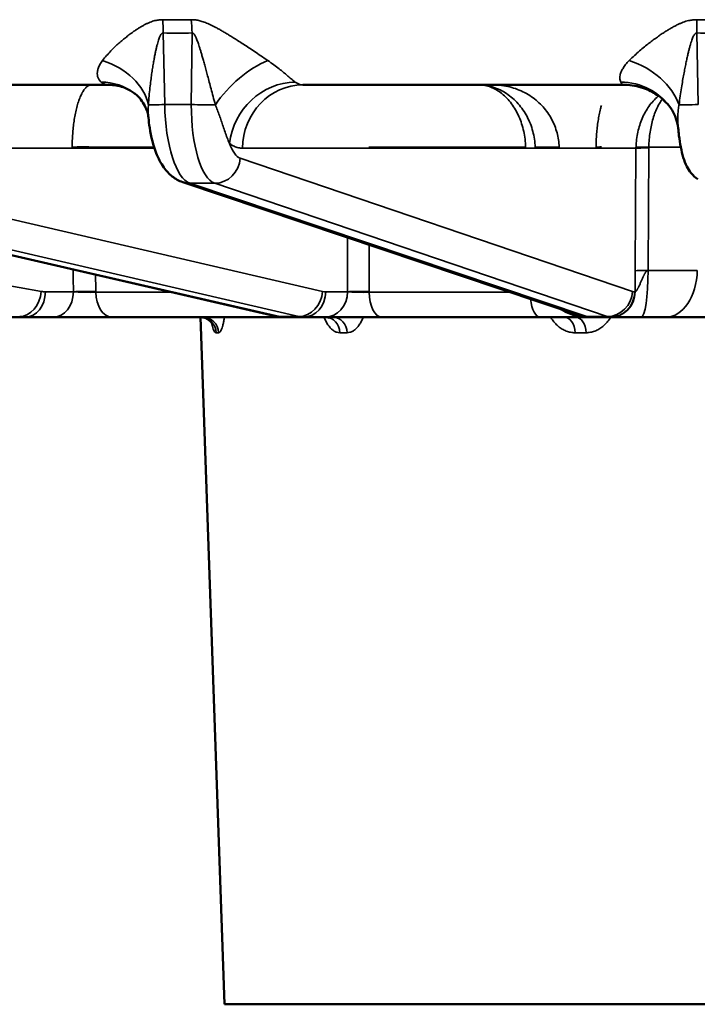
# Model space of a CAD drawing. Units: millimetres. Extents: x 1688 to 2687, y 377 to 1152.
# Drawn here: x 1929 to 1950, y 903 to 934 of the extents above; entities that cross this region are included whole.
import ezdxf

# ---------------------------------------------------------------- set-up
doc = ezdxf.new("R2010")
doc.units = ezdxf.units.MM
doc.layers.add('Sichtbar (ISO)', color=7, linetype='Continuous', lineweight=50)
doc.layers.add('Sichtbar schmal (ISO)', color=7, linetype='Continuous', lineweight=35)

msp = doc.modelspace()

# ---------------------------------------------------------------- linework, layer by layer
at = {"layer": 'Sichtbar (ISO)'}
for p, q in [((1932.167, 933.698), (1932.166, 933.698)), ((1931.306, 931.998), (1921.963, 931.998)), ((1931.306, 931.998), (1931.306, 931.998)), ((1932.613, 931.998), (1932.613, 931.998)), ((1947.306, 931.998), (1937.348, 931.998)), ((1943.239, 931.998), (1943.239, 931.998)), ((1946.016, 931.998), (1946.016, 931.998)), ((1946.016, 931.998), (1946.016, 931.998)), ((1932.556, 930.991), (1932.556, 930.991)), ((1948.985, 930.66), (1948.985, 930.66)), ((1936.501, 924.83), (1918.546, 928.962)), ((1945.927, 924.851), (1933.62, 928.984)), ((1928.747, 924.798), (1928.229, 924.798)), ((1929.616, 924.798), (1928.747, 924.798)), ((1929.651, 924.798), (1929.616, 924.798)), ((1931.419, 924.798), (1931.381, 924.798)), ((1936.778, 924.798), (1931.419, 924.798)), ((1934.919, 903.498), (1934.175, 924.798)), ((1937.363, 924.798), (1936.778, 924.798)), ((1938.039, 924.798), (1937.363, 924.798)), ((1938.069, 924.798), (1938.039, 924.798)), ((1939.783, 924.798), (1939.745, 924.798)), ((1944.704, 924.798), (1939.783, 924.798)), ((1944.704, 924.798), (1946.148, 924.798)), ((1946.248, 924.798), (1946.148, 924.798)), ((1946.884, 924.798), (1946.248, 924.798)), ((1946.897, 924.798), (1946.884, 924.798)), ((1947.026, 924.798), (1947.547, 924.798)), ((1947.642, 924.798), (1947.547, 924.798)), ((1947.642, 924.798), (1947.84, 924.798)), ((1947.84, 924.798), (1948.604, 924.798)), ((1948.604, 924.798), (1950.278, 924.798)), ((1948.604, 924.798), (1948.604, 924.798)), ((1934.919, 903.498), (1999.328, 903.498))]:
    msp.add_line(p, q, dxfattribs=at)
for centre, major_axis, ratio, start_param, end_param in [((1947.306, 929.998), (-0.001, 2), 0.984808, 6.282839, 6.282853), ((1933.875, 929.742), (-0.255, -0.758), 0.932802, 6.282984, 6.282999), ((1934.162, 924.298), (0, 0.5), 0.985959, 6.283071, 6.28318), ((1938.059, 924.298), (0, 0.5), 0.869386, 6.283152, 6.283185)]:
    msp.add_ellipse(centre, major_axis=major_axis, ratio=ratio, start_param=start_param, end_param=end_param, dxfattribs=at)
for points, knots in [([(1932.111, 931.743), (1932.042, 931.796), (1931.94, 931.857), (1931.689, 931.954), (1931.536, 931.989), (1931.355, 931.998), (1931.33, 931.998), (1931.306, 931.998)], [0.0000278, 0.0000278, 0.0000278, 0.0000278, 0.0623168, 0.0623168, 0.1292443, 0.1292443, 0.1398331, 0.1398331, 0.1398331, 0.1398331]), ([(1948.755, 931.272), (1948.721, 931.323), (1948.671, 931.388), (1948.54, 931.525), (1948.459, 931.597), (1948.25, 931.746), (1948.116, 931.819), (1947.798, 931.942), (1947.606, 931.984), (1947.378, 931.997), (1947.342, 931.998), (1947.306, 931.998)], [0, 0, 0, 0, 0.0401297, 0.0401297, 0.0814139, 0.0814139, 0.1329953, 0.1329953, 0.195799, 0.195799, 0.207485, 0.207485, 0.207485, 0.207485]), ([(1932.556, 930.991), (1932.547, 931.089), (1932.513, 931.221), (1932.376, 931.484), (1932.27, 931.615), (1932.135, 931.725), (1932.123, 931.734), (1932.111, 931.743)], [0, 0, 0, 0, 0.0773585, 0.0773585, 0.1595457, 0.1595457, 0.1672992, 0.1672992, 0.1672992, 0.1672992]), ([(1948.985, 930.66), (1948.976, 930.762), (1948.946, 930.892), (1948.856, 931.106), (1948.81, 931.191), (1948.755, 931.272)], [0, 0, 0, 0, 0.0663452, 0.0663452, 0.1085264, 0.1085264, 0.1085264, 0.1085264]), ([(1933.62, 928.984), (1933.501, 929.024), (1933.39, 929.086), (1933.194, 929.239), (1933.109, 929.332), (1932.938, 929.569), (1932.861, 929.721), (1932.706, 930.118), (1932.639, 930.385), (1932.579, 930.773), (1932.566, 930.881), (1932.556, 930.991)], [0, 0, 0, 0, 0.0438364, 0.0438364, 0.0904389, 0.0904389, 0.1543907, 0.1543907, 0.2443181, 0.2443181, 0.2778279, 0.2778279, 0.2778279, 0.2778279]), ([(1949.595, 929.074), (1949.515, 929.126), (1949.446, 929.191), (1949.334, 929.325), (1949.291, 929.396), (1949.208, 929.558), (1949.174, 929.651), (1949.085, 929.946), (1949.043, 930.175), (1949.001, 930.507), (1948.993, 930.583), (1948.985, 930.66)], [0, 0, 0, 0, 0.0317545, 0.0317545, 0.0638617, 0.0638617, 0.1077686, 0.1077686, 0.1964441, 0.1964441, 0.2216186, 0.2216186, 0.2216186, 0.2216186]), ([(1931.381, 924.798), (1931.267, 924.798), (1931.138, 924.798), (1930.872, 924.798), (1930.732, 924.798), (1930.456, 924.798), (1930.317, 924.798), (1930.056, 924.798), (1929.932, 924.798), (1929.76, 924.798), (1929.703, 924.798), (1929.651, 924.798)], [0, 0, 0, 0, 0.0422983, 0.0422983, 0.0836938, 0.0836938, 0.1250876, 0.1250876, 0.1664878, 0.1664878, 0.1897452, 0.1897452, 0.1897452, 0.1897452]), ([(1934.543, 924.584), (1934.543, 924.584), (1934.543, 924.584), (1934.541, 924.588), (1934.539, 924.592), (1934.53, 924.608), (1934.52, 924.624), (1934.492, 924.658), (1934.474, 924.676), (1934.429, 924.714), (1934.4, 924.733), (1934.329, 924.769), (1934.285, 924.784), (1934.214, 924.796), (1934.188, 924.798), (1934.162, 924.798)], [0.13947866, 0.13947866, 0.13947866, 0.13947866, 0.14412348, 0.14412348, 0.15094775, 0.15094775, 0.16253604, 0.16253604, 0.17323015, 0.17323015, 0.18552388, 0.18552388, 0.20084944, 0.20084944, 0.20947779, 0.20947779, 0.20947779, 0.20947779]), ([(1938.136, 924.779), (1938.136, 924.779), (1938.136, 924.78), (1938.131, 924.783), (1938.118, 924.789), (1938.088, 924.797), (1938.073, 924.798), (1938.059, 924.798)], [0.12360405, 0.12360405, 0.12360405, 0.12360405, 0.12848535, 0.12848535, 0.14886042, 0.14886042, 0.16272752, 0.16272752, 0.16272752, 0.16272752]), ([(1939.745, 924.798), (1939.619, 924.798), (1939.481, 924.798), (1939.205, 924.798), (1939.064, 924.798), (1938.792, 924.798), (1938.659, 924.798), (1938.417, 924.798), (1938.306, 924.798), (1938.159, 924.798), (1938.111, 924.798), (1938.069, 924.798)], [0, 0, 0, 0, 0.0422552, 0.0422552, 0.0836464, 0.0836464, 0.1250411, 0.1250411, 0.1664409, 0.1664409, 0.1899125, 0.1899125, 0.1899125, 0.1899125]), ([(1947.84, 924.798), (1947.84, 924.798), (1947.84, 924.798), (1947.84, 924.798), (1947.84, 924.798), (1947.84, 924.798), (1947.839, 924.798), (1947.839, 924.798), (1947.838, 924.798), (1947.836, 924.798), (1947.833, 924.798), (1947.819, 924.798), (1947.806, 924.798), (1947.778, 924.798), (1947.762, 924.798), (1947.709, 924.798), (1947.673, 924.798), (1947.586, 924.798), (1947.537, 924.798), (1947.409, 924.798), (1947.341, 924.798), (1947.224, 924.798), (1947.174, 924.798), (1947.036, 924.798), (1946.988, 924.798), (1946.897, 924.798)], [0, 0, 0, 0, 0.0000173, 0.0000173, 0.0000519, 0.0000519, 0.000121, 0.000121, 0.0002593, 0.0002593, 0.0009584, 0.0009584, 0.0046884, 0.0046884, 0.0096637, 0.0096637, 0.0212557, 0.0212557, 0.0393051, 0.0393051, 0.0728052, 0.0728052, 0.1079291, 0.1079291, 0.1876904, 0.1876904, 0.1876904, 0.1876904])]:
    msp.add_open_spline(points, degree=3, knots=knots, dxfattribs=at)
for points in [[(1936.778, 924.798), (1936.685, 924.798), (1936.591, 924.809), (1936.501, 924.83)], [(1946.248, 924.798), (1946.139, 924.798), (1946.029, 924.817), (1945.927, 924.851)]]:
    msp.add_open_spline(points, degree=3, dxfattribs=at)
at = {"layer": 'Sichtbar schmal (ISO)'}
for p, q in [((1932.436, 933.861), (1932.436, 933.861)), ((1933.06, 931.387), (1933.01, 933.606)), ((1933.909, 933.606), (1933.886, 931.387)), ((1949.606, 931.387), (1949.561, 933.606)), ((1933.886, 931.387), (1933.06, 931.387)), ((1932.744, 930.033), (1920.231, 930.033)), ((1932.733, 930.068), (1930.883, 930.068)), ((1947.676, 930.033), (1935.469, 930.033)), ((1944.253, 930.068), (1939.393, 930.068)), ((1945.293, 930.068), (1944.549, 930.068)), ((1947.676, 930.033), (1947.653, 926.237)), ((1948.075, 930.042), (1948.052, 926.246)), ((1948.075, 930.068), (1949.067, 930.068)), ((1906.289, 929.728), (1929.235, 925.596)), ((1920.13, 929.728), (1937.959, 925.596)), ((1935.398, 929.728), (1947.569, 925.596)), ((1936.634, 924.815), (1918.68, 928.947)), ((1919.391, 928.947), (1937.22, 924.815)), ((1934.615, 928.947), (1933.844, 928.947)), ((1946.15, 924.815), (1933.844, 928.947)), ((1934.615, 928.947), (1946.786, 924.815)), ((1947.653, 926.237), (1947.649, 925.584)), ((1948.052, 926.246), (1949.578, 926.246)), ((1929.36, 925.584), (1930.229, 925.584)), ((1930.922, 925.57), (1930.922, 925.593)), ((1933.283, 925.57), (1930.922, 925.57)), ((1938.056, 925.584), (1938.732, 925.584)), ((1939.403, 925.57), (1939.403, 925.593)), ((1943.785, 925.57), (1939.403, 925.57)), ((1947.636, 925.584), (1947.649, 925.584)), ((1937.22, 924.815), (1936.634, 924.815)), ((1946.786, 924.815), (1946.15, 924.815)), ((1934.732, 924.316), (1934.654, 924.316)), ((1938.716, 924.316), (1938.493, 924.316)), ((1946.127, 924.316), (1945.786, 924.316))]:
    msp.add_line(p, q, dxfattribs=at)
for centre, major_axis, ratio, start_param, end_param in [((1935.127, 969.589), (-13.479, -33.288), 0.930809, 0.347377, 0.373491), ((1932.326, 933.571), (-0.048, -1.999), 0.341565, 1.596433, 1.804184), ((1933.225, 933.571), (0.048, -1.999), 0.342303, 1.580055, 1.787806), ((1950.879, 969.589), (-22.393, -28.078), 0.975498, 0.648116, 0.67423), ((1949.214, 933.571), (-0.046, -1.999), 0.173218, 1.592212, 1.799963), ((1933.332, 954.908), (1.086, -21.283), 0.93955, 6.212831, 6.257713), ((1949.967, 954.909), (2.131, -21.204), 0.984658, 6.162088, 6.20697), ((1930.615, 931.333), (1.932, -0.516), 0.754387, 0.371822, 1.503542), ((1935.812, 931.333), (-1.436, -1.392), 0.46894, 3.999913, 5.131633), ((1947.184, 931.333), (1.81, -0.85), 0.713492, 0.6136, 1.74532), ((1931.224, 934.603), (0.091, -2.604), 0.317566, 6.01542, 6.272179), ((1930.903, 930.149), (1.208, 1.594), 0.907345, 0.000069, 0.595415), ((1936.951, 930.149), (-1.228, -1.579), 0.910378, 3.764909, 5.310404), ((1937.429, 934.603), (-0.093, -2.604), 0.365895, 6.039492, 6.296249), ((1947.221, 934.602), (0.087, -2.604), 0.148171, 6.021508, 6.278273), ((1947.1, 930.149), (1.655, 1.123), 0.951727, 0.000034, 0.944284), ((1937.348, 929.998), (0, 2), 0.939693, 0, 1.553343), ((1933.333, 931.401), (-0.8, -0.018), 0.010429, 0.240824, 1.221462), ((1933.914, 931.431), (-0.032, 2.5), 0.341972, 1.58393, 3.0223), ((1934.741, 931.431), (0.032, 2.5), 0.341972, 1.592569, 3.030939), ((1934.159, 931.401), (-0.8, 0.008), 0.022366, 1.221999, 2.202637), ((1949.745, 931.401), (0.8, 0.016), 0.014155, 3.556923, 4.537561), ((1930.573, 930.051), (-0.5, 0.002), 0.048372, 4.044095, 5.584582), ((1930.573, 930.025), (-0.5, -0.004), 0.037565, 4.043495, 5.584589), ((1935.493, 931.416), (-0.032, -1.7), 0.341968, 5.529692, 6.174534), ((1946.821, 930.051), (-0.5, 0.003), 0.047836, 5.162692, 5.584604), ((1950.131, 929.988), (2.453, -0.121), 0.869042, 3.160645, 3.176993), ((1948.146, 930.025), (-0.5, 0.003), 0.034389, 4.855379, 5.93396), ((1948.146, 930.051), (-0.5, 0.013), 0.031561, 4.856105, 5.93416), ((1949.063, 930.024), (-0.021, 1.237), 0.798692, 1.521482, 1.542646), ((1934.647, 929.742), (-0.257, -0.758), 0.934172, 0.306909, 1.860367), ((1933.875, 929.742), (-0.255, -0.758), 0.932802, 0, 0.303775), ((1948.123, 926.229), (-0.5, 0.003), 0.03439, 4.854197, 5.93396), ((1947.84, 926.298), (0, -1.5), 0.141211, 0, 1.53589), ((1948.604, 926.298), (0, -1.5), 0.64997, 0.000002, 1.53589), ((1928.622, 925.61), (-0.142, -0.787), 0.762273, 0.136194, 1.689653), ((1928.747, 925.598), (0, -0.8), 0.766044, 0, 1.553343), ((1929.383, 927.284), (-0.039, -1.699), 0.64269, 6.18284, 6.297827), ((1929.616, 925.598), (0, -0.8), 0.766044, 0, 1.553343), ((1930.612, 925.576), (-0.5, -0.004), 0.03758, 4.042251, 5.584588), ((1930.611, 925.598), (0.5, -0.007), 0.060098, 3.841566, 5.383907), ((1931.419, 925.598), (0, -0.8), 0.621195, 4.747296, 6.283185), ((1937.266, 925.61), (-0.181, -0.779), 0.861307, 0.196807, 1.750265), ((1937.363, 925.598), (0, -0.8), 0.866025, 0, 1.553343), ((1938.082, 927.284), (-0.034, -1.699), 0.499924, 6.178272, 6.29326), ((1938.039, 925.598), (0, -0.8), 0.866025, 0, 1.553343), ((1939.165, 925.576), (-0.5, -0.001), 0.038531, 4.216908, 5.759245), ((1939.165, 925.598), (0.5, -0.002), 0.061649, 3.665876, 5.208208), ((1939.783, 925.598), (0, -0.8), 0.475678, 4.747296, 6.283185), ((1944.704, 925.598), (0, -0.8), 0.390054, 5.01259, 6.283185), ((1946.817, 925.61), (-0.257, -0.758), 0.934172, 0.306909, 1.860367), ((1946.884, 925.598), (0, -0.8), 0.939693, 0, 1.553343), ((1946.897, 925.598), (0, -0.8), 0.939693, 0, 1.553343), ((1947.663, 927.284), (-0.032, -1.699), 0.341968, 6.174548, 6.289536), ((1946.148, 926.298), (0, -1.5), 0.986399, 5.689889, 6.283183), ((1928.77, 927.298), (-0.039, -2.5), 0.642742, 6.178163, 6.293144), ((1934.162, 924.298), (0, 0.5), 0.985959, 4.747296, 6.283076), ((1934.24, 924.298), (0, 0.5), 0.983611, 4.747296, 6.283185), ((1936.68, 925.61), (-0.179, -0.78), 0.859305, 0, 0.19549), ((1936.752, 927.298), (0.034, -2.5), 0.499965, 6.161352, 6.276333), ((1937.389, 927.298), (-0.034, -2.5), 0.499965, 6.175057, 6.290038), ((1938.059, 924.298), (0, 0.5), 0.869386, 4.747296, 6.283153), ((1938.285, 924.298), (0, 0.5), 0.862625, 4.747296, 6.283185), ((1945.462, 924.298), (0, 0.5), 0.647952, 4.747296, 6.283185), ((1945.808, 924.298), (0, 0.5), 0.637594, 4.747296, 6.283185), ((1946.182, 925.61), (-0.255, -0.758), 0.932802, 0, 0.303775), ((1946.221, 927.298), (0.032, -2.5), 0.341996, 6.163884, 6.278865), ((1946.912, 927.298), (-0.032, -2.5), 0.341996, 6.172524, 6.287505)]:
    msp.add_ellipse(centre, major_axis=major_axis, ratio=ratio, start_param=start_param, end_param=end_param, dxfattribs=at)
for points, knots in [([(1933.002, 934.018), (1932.984, 934.018), (1932.949, 934.018), (1932.891, 934.013), (1932.828, 934.004), (1932.759, 933.99), (1932.686, 933.969), (1932.607, 933.941), (1932.527, 933.906), (1932.445, 933.866), (1932.36, 933.82), (1932.272, 933.768), (1932.18, 933.708), (1932.083, 933.642), (1931.98, 933.567), (1931.872, 933.483), (1931.76, 933.391), (1931.643, 933.291), (1931.519, 933.178), (1931.39, 933.051), (1931.259, 932.91), (1931.173, 932.807), (1931.133, 932.753)], [0.0000003, 0.0000003, 0.0000003, 0.0000003, 0.05, 0.1, 0.15, 0.2, 0.25, 0.3, 0.35, 0.4, 0.45, 0.5, 0.55, 0.6, 0.65, 0.7, 0.75, 0.8, 0.85, 0.9, 0.95, 1, 1, 1, 1]), ([(1936.257, 932.753), (1936.183, 932.804), (1936.112, 932.852), (1936.043, 932.898), (1935.975, 932.944), (1935.91, 932.988), (1935.847, 933.03), (1935.785, 933.071), (1935.725, 933.111), (1935.668, 933.149), (1935.61, 933.186), (1935.556, 933.222), (1935.503, 933.257), (1935.45, 933.291), (1935.399, 933.324), (1935.35, 933.355), (1935.3, 933.387), (1935.253, 933.417), (1935.207, 933.446), (1935.161, 933.475), (1935.117, 933.502), (1935.075, 933.528), (1935.033, 933.554), (1934.993, 933.578), (1934.955, 933.601), (1934.917, 933.624), (1934.88, 933.645), (1934.846, 933.666), (1934.811, 933.686), (1934.777, 933.705), (1934.745, 933.723), (1934.712, 933.741), (1934.681, 933.759), (1934.651, 933.775), (1934.62, 933.791), (1934.591, 933.806), (1934.563, 933.82), (1934.534, 933.835), (1934.507, 933.848), (1934.48, 933.861), (1934.453, 933.874), (1934.426, 933.885), (1934.4, 933.897), (1934.374, 933.908), (1934.349, 933.918), (1934.324, 933.928), (1934.299, 933.937), (1934.275, 933.946), (1934.251, 933.954), (1934.227, 933.962), (1934.204, 933.97), (1934.181, 933.976), (1934.158, 933.982), (1934.136, 933.988), (1934.115, 933.993), (1934.093, 933.998), (1934.073, 934.002), (1934.053, 934.005), (1934.032, 934.008), (1934.013, 934.011), (1933.993, 934.013), (1933.973, 934.015), (1933.954, 934.016), (1933.936, 934.017), (1933.917, 934.018), (1933.9, 934.018), (1933.883, 934.018)], [0, 0, 0, 0, 0.045455, 0.045455, 0.045455, 0.090909, 0.090909, 0.090909, 0.136364, 0.136364, 0.136364, 0.181818, 0.181818, 0.181818, 0.227273, 0.227273, 0.227273, 0.272727, 0.272727, 0.272727, 0.318182, 0.318182, 0.318182, 0.363636, 0.363636, 0.363636, 0.409091, 0.409091, 0.409091, 0.454545, 0.454545, 0.454545, 0.5, 0.5, 0.5, 0.545455, 0.545455, 0.545455, 0.590909, 0.590909, 0.590909, 0.636364, 0.636364, 0.636364, 0.681818, 0.681818, 0.681818, 0.727273, 0.727273, 0.727273, 0.772727, 0.772727, 0.772727, 0.818182, 0.818182, 0.818182, 0.863636, 0.863636, 0.863636, 0.909091, 0.909091, 0.909091, 0.954545, 0.954545, 0.954545, 1, 1, 1, 1]), ([(1949.561, 934.018), (1949.543, 934.018), (1949.506, 934.018), (1949.445, 934.013), (1949.378, 934.004), (1949.306, 933.99), (1949.228, 933.969), (1949.144, 933.941), (1949.058, 933.906), (1948.97, 933.866), (1948.878, 933.82), (1948.783, 933.768), (1948.682, 933.708), (1948.576, 933.642), (1948.462, 933.567), (1948.34, 933.483), (1948.214, 933.391), (1948.081, 933.291), (1947.938, 933.178), (1947.786, 933.051), (1947.627, 932.91), (1947.519, 932.807), (1947.467, 932.753)], [0.0000003, 0.0000003, 0.0000003, 0.0000003, 0.05, 0.1, 0.15, 0.2, 0.25, 0.3, 0.35, 0.4, 0.45, 0.5, 0.55, 0.6, 0.65, 0.7, 0.75, 0.8, 0.85, 0.9, 0.95, 1, 1, 1, 1]), ([(1933.01, 933.606), (1933.005, 933.607), (1932.995, 933.607), (1932.978, 933.6), (1932.96, 933.585), (1932.941, 933.56), (1932.92, 933.524), (1932.899, 933.475), (1932.877, 933.415), (1932.855, 933.345), (1932.833, 933.264), (1932.81, 933.172), (1932.786, 933.068), (1932.762, 932.951), (1932.736, 932.819), (1932.71, 932.671), (1932.683, 932.51), (1932.656, 932.333), (1932.629, 932.134), (1932.602, 931.911), (1932.577, 931.661), (1932.562, 931.478), (1932.557, 931.382)], [0.0000001, 0.0000001, 0.0000001, 0.0000001, 0.05, 0.1, 0.15, 0.2, 0.25, 0.3, 0.35, 0.4, 0.45, 0.5, 0.55, 0.6, 0.65, 0.7, 0.75, 0.8, 0.85, 0.9, 0.95, 1, 1, 1, 1]), ([(1934.631, 931.382), (1934.607, 931.472), (1934.584, 931.558), (1934.562, 931.64), (1934.54, 931.722), (1934.519, 931.799), (1934.5, 931.873), (1934.48, 931.946), (1934.461, 932.016), (1934.443, 932.083), (1934.425, 932.149), (1934.408, 932.213), (1934.392, 932.273), (1934.376, 932.334), (1934.36, 932.392), (1934.345, 932.447), (1934.33, 932.503), (1934.315, 932.556), (1934.301, 932.607), (1934.287, 932.658), (1934.274, 932.706), (1934.261, 932.752), (1934.248, 932.797), (1934.236, 932.84), (1934.225, 932.88), (1934.214, 932.92), (1934.203, 932.958), (1934.192, 932.993), (1934.182, 933.029), (1934.172, 933.063), (1934.162, 933.094), (1934.152, 933.126), (1934.143, 933.156), (1934.134, 933.185), (1934.125, 933.213), (1934.116, 933.24), (1934.108, 933.265), (1934.1, 933.29), (1934.091, 933.313), (1934.083, 933.335), (1934.076, 933.358), (1934.068, 933.378), (1934.06, 933.398), (1934.052, 933.417), (1934.045, 933.436), (1934.038, 933.452), (1934.03, 933.469), (1934.023, 933.484), (1934.016, 933.498), (1934.009, 933.512), (1934.002, 933.525), (1933.996, 933.536), (1933.989, 933.547), (1933.983, 933.557), (1933.976, 933.565), (1933.97, 933.573), (1933.964, 933.58), (1933.958, 933.585), (1933.952, 933.591), (1933.947, 933.596), (1933.941, 933.599), (1933.935, 933.602), (1933.929, 933.604), (1933.924, 933.606), (1933.919, 933.607), (1933.914, 933.607), (1933.909, 933.606)], [0, 0, 0, 0, 0.045455, 0.045455, 0.045455, 0.090909, 0.090909, 0.090909, 0.136364, 0.136364, 0.136364, 0.181818, 0.181818, 0.181818, 0.227273, 0.227273, 0.227273, 0.272727, 0.272727, 0.272727, 0.318182, 0.318182, 0.318182, 0.363636, 0.363636, 0.363636, 0.409091, 0.409091, 0.409091, 0.454545, 0.454545, 0.454545, 0.5, 0.5, 0.5, 0.545455, 0.545455, 0.545455, 0.590909, 0.590909, 0.590909, 0.636364, 0.636364, 0.636364, 0.681818, 0.681818, 0.681818, 0.727273, 0.727273, 0.727273, 0.772727, 0.772727, 0.772727, 0.818182, 0.818182, 0.818182, 0.863636, 0.863636, 0.863636, 0.909091, 0.909091, 0.909091, 0.954545, 0.954545, 0.954545, 1, 1, 1, 1]), ([(1949.561, 933.606), (1949.556, 933.607), (1949.545, 933.607), (1949.527, 933.6), (1949.508, 933.585), (1949.487, 933.56), (1949.465, 933.524), (1949.442, 933.475), (1949.418, 933.415), (1949.394, 933.345), (1949.369, 933.264), (1949.343, 933.172), (1949.316, 933.068), (1949.288, 932.951), (1949.258, 932.819), (1949.226, 932.671), (1949.194, 932.51), (1949.16, 932.333), (1949.124, 932.134), (1949.087, 931.911), (1949.049, 931.661), (1949.024, 931.478), (1949.013, 931.382)], [0.0000001, 0.0000001, 0.0000001, 0.0000001, 0.05, 0.1, 0.15, 0.2, 0.25, 0.3, 0.35, 0.4, 0.45, 0.5, 0.55, 0.6, 0.65, 0.7, 0.75, 0.8, 0.85, 0.9, 0.95, 1, 1, 1, 1]), ([(1931.133, 932.753), (1931.101, 932.709), (1931.073, 932.666), (1931.052, 932.625), (1931.03, 932.585), (1931.013, 932.547), (1931, 932.51), (1930.988, 932.473), (1930.979, 932.437), (1930.974, 932.402), (1930.97, 932.368), (1930.969, 932.335), (1930.972, 932.303), (1930.976, 932.272), (1930.983, 932.244), (1930.994, 932.216), (1931.005, 932.189), (1931.02, 932.163), (1931.037, 932.141), (1931.053, 932.119), (1931.073, 932.1), (1931.093, 932.084)], [0, 0, 0, 0, 0.142857, 0.142857, 0.142857, 0.285714, 0.285714, 0.285714, 0.428571, 0.428571, 0.428571, 0.571429, 0.571429, 0.571429, 0.714286, 0.714286, 0.714286, 0.857143, 0.857143, 0.857143, 1, 1, 1, 1]), ([(1937.109, 932.084), (1937.087, 932.099), (1937.065, 932.117), (1937.039, 932.138), (1937.014, 932.159), (1936.986, 932.183), (1936.955, 932.209), (1936.925, 932.235), (1936.892, 932.263), (1936.857, 932.292), (1936.821, 932.322), (1936.784, 932.353), (1936.743, 932.386), (1936.702, 932.42), (1936.657, 932.456), (1936.608, 932.495), (1936.559, 932.533), (1936.505, 932.575), (1936.446, 932.618), (1936.388, 932.661), (1936.325, 932.706), (1936.257, 932.753)], [0, 0, 0, 0, 0.1428571, 0.1428571, 0.1428571, 0.2857143, 0.2857143, 0.2857143, 0.4285714, 0.4285714, 0.4285714, 0.5714286, 0.5714286, 0.5714286, 0.7142857, 0.7142857, 0.7142857, 0.8571429, 0.8571429, 0.8571429, 0.9999999, 0.9999999, 0.9999999, 0.9999999]), ([(1947.467, 932.753), (1947.424, 932.709), (1947.387, 932.666), (1947.355, 932.625), (1947.323, 932.585), (1947.296, 932.547), (1947.274, 932.51), (1947.251, 932.473), (1947.232, 932.437), (1947.217, 932.402), (1947.202, 932.368), (1947.191, 932.335), (1947.183, 932.303), (1947.176, 932.272), (1947.172, 932.244), (1947.172, 932.216), (1947.172, 932.189), (1947.175, 932.163), (1947.181, 932.141), (1947.187, 932.119), (1947.195, 932.1), (1947.205, 932.084)], [0, 0, 0, 0, 0.142857, 0.142857, 0.142857, 0.285714, 0.285714, 0.285714, 0.428571, 0.428571, 0.428571, 0.571429, 0.571429, 0.571429, 0.714286, 0.714286, 0.714286, 0.857143, 0.857143, 0.857143, 1, 1, 1, 1]), ([(1930.19, 930.068), (1930.191, 930.138), (1930.192, 930.207), (1930.195, 930.275), (1930.198, 930.342), (1930.202, 930.409), (1930.207, 930.476), (1930.212, 930.543), (1930.218, 930.61), (1930.225, 930.677), (1930.232, 930.744), (1930.24, 930.81), (1930.25, 930.875), (1930.259, 930.941), (1930.27, 931.005), (1930.282, 931.069), (1930.294, 931.132), (1930.308, 931.194), (1930.322, 931.254), (1930.337, 931.315), (1930.353, 931.373), (1930.37, 931.429), (1930.387, 931.484), (1930.405, 931.537), (1930.425, 931.587), (1930.445, 931.637), (1930.466, 931.683), (1930.488, 931.725), (1930.509, 931.768), (1930.533, 931.806), (1930.556, 931.839), (1930.58, 931.872), (1930.605, 931.901), (1930.63, 931.924), (1930.656, 931.948), (1930.683, 931.966), (1930.711, 931.979), (1930.738, 931.992), (1930.767, 931.998), (1930.796, 931.998)], [0, 0, 0, 0, 0.0769231, 0.0769231, 0.0769231, 0.1538462, 0.1538462, 0.1538462, 0.2307692, 0.2307692, 0.2307692, 0.3076923, 0.3076923, 0.3076923, 0.3846154, 0.3846154, 0.3846154, 0.4615385, 0.4615385, 0.4615385, 0.5384615, 0.5384615, 0.5384615, 0.6153846, 0.6153846, 0.6153846, 0.6923077, 0.6923077, 0.6923077, 0.7692308, 0.7692308, 0.7692308, 0.8461538, 0.8461538, 0.8461538, 0.9230769, 0.9230769, 0.9230769, 0.9999976, 0.9999976, 0.9999976, 0.9999976]), ([(1942.809, 931.998), (1942.87, 931.998), (1942.932, 931.992), (1942.993, 931.981), (1943.055, 931.969), (1943.116, 931.952), (1943.176, 931.929), (1943.236, 931.906), (1943.295, 931.877), (1943.352, 931.843), (1943.41, 931.81), (1943.466, 931.771), (1943.52, 931.727), (1943.574, 931.684), (1943.626, 931.635), (1943.676, 931.583), (1943.725, 931.53), (1943.772, 931.474), (1943.817, 931.413), (1943.861, 931.353), (1943.902, 931.289), (1943.941, 931.222), (1943.979, 931.156), (1944.014, 931.086), (1944.046, 931.014), (1944.078, 930.941), (1944.106, 930.867), (1944.131, 930.791), (1944.155, 930.715), (1944.177, 930.636), (1944.194, 930.557), (1944.211, 930.477), (1944.225, 930.396), (1944.235, 930.314), (1944.245, 930.233), (1944.251, 930.15), (1944.253, 930.068)], [0.0000067, 0.0000067, 0.0000067, 0.0000067, 0.0833333, 0.0833333, 0.0833333, 0.1666667, 0.1666667, 0.1666667, 0.25, 0.25, 0.25, 0.3333333, 0.3333333, 0.3333333, 0.4166667, 0.4166667, 0.4166667, 0.5, 0.5, 0.5, 0.5833333, 0.5833333, 0.5833333, 0.6666667, 0.6666667, 0.6666667, 0.75, 0.75, 0.75, 0.8333333, 0.8333333, 0.8333333, 0.9166667, 0.9166667, 0.9166667, 1, 1, 1, 1]), ([(1942.809, 931.998), (1942.882, 931.998), (1942.956, 931.992), (1943.029, 931.981), (1943.103, 931.969), (1943.176, 931.952), (1943.248, 931.929), (1943.32, 931.906), (1943.391, 931.877), (1943.46, 931.843), (1943.529, 931.81), (1943.597, 931.771), (1943.662, 931.727), (1943.727, 931.684), (1943.79, 931.635), (1943.85, 931.583), (1943.909, 931.53), (1943.966, 931.474), (1944.02, 931.413), (1944.074, 931.353), (1944.124, 931.289), (1944.17, 931.222), (1944.217, 931.156), (1944.259, 931.086), (1944.298, 931.014), (1944.336, 930.941), (1944.37, 930.867), (1944.4, 930.791), (1944.43, 930.715), (1944.456, 930.636), (1944.477, 930.557), (1944.498, 930.477), (1944.515, 930.396), (1944.527, 930.314), (1944.539, 930.233), (1944.546, 930.15), (1944.549, 930.068)], [0.0000067, 0.0000067, 0.0000067, 0.0000067, 0.0833333, 0.0833333, 0.0833333, 0.1666667, 0.1666667, 0.1666667, 0.25, 0.25, 0.25, 0.3333333, 0.3333333, 0.3333333, 0.4166667, 0.4166667, 0.4166667, 0.5, 0.5, 0.5, 0.5833333, 0.5833333, 0.5833333, 0.6666667, 0.6666667, 0.6666667, 0.75, 0.75, 0.75, 0.8333333, 0.8333333, 0.8333333, 0.9166667, 0.9166667, 0.9166667, 1, 1, 1, 1]), ([(1945.293, 930.068), (1945.29, 930.144), (1945.283, 930.22), (1945.272, 930.293), (1945.261, 930.367), (1945.246, 930.439), (1945.227, 930.511), (1945.208, 930.583), (1945.184, 930.656), (1945.156, 930.726), (1945.128, 930.797), (1945.096, 930.866), (1945.06, 930.934), (1945.024, 931.002), (1944.983, 931.068), (1944.939, 931.132), (1944.894, 931.196), (1944.845, 931.257), (1944.793, 931.316), (1944.74, 931.375), (1944.684, 931.431), (1944.624, 931.484), (1944.564, 931.537), (1944.5, 931.586), (1944.433, 931.632), (1944.367, 931.678), (1944.297, 931.72), (1944.224, 931.758), (1944.152, 931.796), (1944.076, 931.83), (1944, 931.859), (1943.923, 931.889), (1943.844, 931.913), (1943.762, 931.934), (1943.681, 931.954), (1943.595, 931.971), (1943.508, 931.982), (1943.421, 931.993), (1943.331, 931.998), (1943.239, 931.998)], [0, 0, 0, 0, 0.0769231, 0.0769231, 0.0769231, 0.1538462, 0.1538462, 0.1538462, 0.2307692, 0.2307692, 0.2307692, 0.3076923, 0.3076923, 0.3076923, 0.3846154, 0.3846154, 0.3846154, 0.4615385, 0.4615385, 0.4615385, 0.5384615, 0.5384615, 0.5384615, 0.6153846, 0.6153846, 0.6153846, 0.6923077, 0.6923077, 0.6923077, 0.7692308, 0.7692308, 0.7692308, 0.8461538, 0.8461538, 0.8461538, 0.9230769, 0.9230769, 0.9230769, 0.9999734, 0.9999734, 0.9999734, 0.9999734]), ([(1948.376, 931.656), (1948.37, 931.651), (1948.364, 931.646), (1948.359, 931.641), (1948.307, 931.596), (1948.257, 931.548), (1948.21, 931.496), (1948.163, 931.444), (1948.119, 931.389), (1948.078, 931.331), (1948.037, 931.274), (1947.999, 931.213), (1947.964, 931.151), (1947.929, 931.088), (1947.897, 931.023), (1947.868, 930.956), (1947.84, 930.89), (1947.814, 930.823), (1947.792, 930.753), (1947.77, 930.683), (1947.75, 930.612), (1947.734, 930.537), (1947.717, 930.463), (1947.704, 930.385), (1947.694, 930.307), (1947.685, 930.228), (1947.679, 930.149), (1947.677, 930.068)], [0.3761388, 0.3761388, 0.3761388, 0.3761388, 0.3846154, 0.3846154, 0.3846154, 0.4615385, 0.4615385, 0.4615385, 0.5384615, 0.5384615, 0.5384615, 0.6153846, 0.6153846, 0.6153846, 0.6923077, 0.6923077, 0.6923077, 0.7692308, 0.7692308, 0.7692308, 0.8461538, 0.8461538, 0.8461538, 0.9230769, 0.9230769, 0.9230769, 1, 1, 1, 1]), ([(1948.496, 931.561), (1948.48, 931.54), (1948.465, 931.518), (1948.45, 931.496), (1948.416, 931.444), (1948.384, 931.389), (1948.354, 931.331), (1948.325, 931.274), (1948.298, 931.213), (1948.273, 931.151), (1948.248, 931.088), (1948.226, 931.023), (1948.206, 930.956), (1948.186, 930.89), (1948.168, 930.823), (1948.153, 930.753), (1948.138, 930.683), (1948.125, 930.612), (1948.113, 930.537), (1948.102, 930.463), (1948.093, 930.385), (1948.087, 930.307), (1948.08, 930.228), (1948.076, 930.149), (1948.075, 930.068)], [0.4283971, 0.4283971, 0.4283971, 0.4283971, 0.4615385, 0.4615385, 0.4615385, 0.5384615, 0.5384615, 0.5384615, 0.6153846, 0.6153846, 0.6153846, 0.6923077, 0.6923077, 0.6923077, 0.7692308, 0.7692308, 0.7692308, 0.8461538, 0.8461538, 0.8461538, 0.9230769, 0.9230769, 0.9230769, 1, 1, 1, 1]), ([(1932.557, 931.382), (1932.551, 931.33), (1932.548, 931.278), (1932.547, 931.226), (1932.546, 931.174), (1932.547, 931.123), (1932.55, 931.07), (1932.551, 931.044), (1932.553, 931.018), (1932.556, 930.991)], [0, 0, 0, 0, 0.1428571, 0.1428571, 0.1428571, 0.2857143, 0.2857143, 0.2857143, 0.3563558, 0.3563558, 0.3563558, 0.3563558]), ([(1935.072, 930.184), (1935.046, 930.239), (1935.021, 930.297), (1934.998, 930.356), (1934.974, 930.416), (1934.952, 930.477), (1934.931, 930.537), (1934.91, 930.597), (1934.89, 930.656), (1934.871, 930.713), (1934.852, 930.77), (1934.833, 930.826), (1934.815, 930.881), (1934.796, 930.937), (1934.777, 930.992), (1934.757, 931.048), (1934.738, 931.104), (1934.718, 931.16), (1934.697, 931.216), (1934.676, 931.272), (1934.654, 931.327), (1934.631, 931.382)], [0, 0, 0, 0, 0.1428571, 0.1428571, 0.1428571, 0.2857143, 0.2857143, 0.2857143, 0.4285714, 0.4285714, 0.4285714, 0.5714286, 0.5714286, 0.5714286, 0.7142857, 0.7142857, 0.7142857, 0.8571429, 0.8571429, 0.8571429, 0.9999999, 0.9999999, 0.9999999, 0.9999999]), ([(1946.438, 930.068), (1946.439, 930.138), (1946.441, 930.208), (1946.444, 930.276), (1946.447, 930.344), (1946.451, 930.411), (1946.456, 930.478), (1946.461, 930.545), (1946.467, 930.613), (1946.475, 930.68), (1946.482, 930.747), (1946.491, 930.813), (1946.501, 930.879), (1946.511, 930.944), (1946.522, 931.009), (1946.535, 931.073), (1946.547, 931.136), (1946.561, 931.198), (1946.576, 931.259), (1946.585, 931.293), (1946.594, 931.326), (1946.604, 931.359)], [0, 0, 0, 0, 0.0769231, 0.0769231, 0.0769231, 0.1538462, 0.1538462, 0.1538462, 0.2307692, 0.2307692, 0.2307692, 0.3076923, 0.3076923, 0.3076923, 0.3846154, 0.3846154, 0.3846154, 0.4615385, 0.4615385, 0.4615385, 0.5052999, 0.5052999, 0.5052999, 0.5052999]), ([(1949.013, 931.382), (1949.003, 931.33), (1948.995, 931.278), (1948.989, 931.226), (1948.983, 931.174), (1948.979, 931.123), (1948.976, 931.07), (1948.973, 931.017), (1948.972, 930.963), (1948.972, 930.907), (1948.973, 930.851), (1948.975, 930.793), (1948.979, 930.735), (1948.981, 930.71), (1948.983, 930.685), (1948.985, 930.66)], [0, 0, 0, 0, 0.1428571, 0.1428571, 0.1428571, 0.2857143, 0.2857143, 0.2857143, 0.4285714, 0.4285714, 0.4285714, 0.5714286, 0.5714286, 0.5714286, 0.6310131, 0.6310131, 0.6310131, 0.6310131]), ([(1935.469, 930.033), (1935.428, 930.033), (1935.344, 930.043), (1935.219, 930.087), (1935.122, 930.145), (1935.072, 930.184)], [0, 0, 0, 0, 0.3333333, 0.6666667, 1, 1, 1, 1]), ([(1938.732, 925.584), (1938.731, 926.079), (1938.73, 926.64), (1938.729, 927.202), (1938.728, 927.268)], [0, 0, 0, 0, 0.3333333, 0.3783565, 0.3783565, 0.3783565, 0.3783565]), ([(1948.052, 926.246), (1948.05, 926.246), (1948.048, 926.246), (1948.046, 926.246), (1948.044, 926.245), (1948.042, 926.245), (1948.04, 926.245), (1948.037, 926.244), (1948.035, 926.243), (1948.033, 926.242), (1948.03, 926.241), (1948.027, 926.24), (1948.025, 926.239), (1948.023, 926.238), (1948.021, 926.237), (1948.019, 926.235), (1948.016, 926.234), (1948.013, 926.232), (1948.01, 926.229), (1948.008, 926.228), (1948.005, 926.225), (1948.003, 926.223), (1948.001, 926.221), (1947.999, 926.219), (1947.997, 926.217), (1947.994, 926.214), (1947.991, 926.21), (1947.987, 926.207), (1947.985, 926.203), (1947.982, 926.2), (1947.979, 926.196), (1947.976, 926.192), (1947.973, 926.188), (1947.97, 926.184), (1947.967, 926.179), (1947.964, 926.174), (1947.961, 926.169), (1947.958, 926.164), (1947.955, 926.159), (1947.952, 926.153), (1947.949, 926.148), (1947.945, 926.142), (1947.942, 926.136), (1947.939, 926.129), (1947.935, 926.122), (1947.931, 926.115), (1947.928, 926.108), (1947.924, 926.101), (1947.92, 926.093), (1947.916, 926.085), (1947.912, 926.076), (1947.908, 926.067), (1947.904, 926.058), (1947.9, 926.049), (1947.895, 926.039), (1947.891, 926.029), (1947.886, 926.018), (1947.881, 926.007), (1947.877, 925.996), (1947.872, 925.985), (1947.866, 925.972), (1947.861, 925.96), (1947.855, 925.947), (1947.85, 925.934), (1947.844, 925.921), (1947.838, 925.907), (1947.831, 925.892), (1947.825, 925.878), (1947.818, 925.862), (1947.811, 925.847), (1947.805, 925.833), (1947.798, 925.818), (1947.792, 925.804), (1947.785, 925.79), (1947.779, 925.778), (1947.774, 925.766), (1947.768, 925.754), (1947.763, 925.743), (1947.758, 925.734), (1947.753, 925.724), (1947.748, 925.715), (1947.744, 925.707), (1947.739, 925.698), (1947.735, 925.691), (1947.731, 925.684), (1947.727, 925.677), (1947.724, 925.67), (1947.72, 925.664), (1947.717, 925.658), (1947.713, 925.653), (1947.71, 925.648), (1947.707, 925.643), (1947.704, 925.638), (1947.702, 925.634), (1947.699, 925.63), (1947.696, 925.626), (1947.694, 925.623), (1947.691, 925.619), (1947.689, 925.616), (1947.687, 925.614), (1947.685, 925.611), (1947.683, 925.608), (1947.681, 925.606), (1947.679, 925.603), (1947.677, 925.601), (1947.675, 925.599), (1947.673, 925.598), (1947.672, 925.596), (1947.67, 925.594), (1947.668, 925.593), (1947.667, 925.592), (1947.665, 925.59), (1947.664, 925.589), (1947.662, 925.588), (1947.661, 925.587), (1947.659, 925.587), (1947.658, 925.586), (1947.657, 925.585), (1947.655, 925.585), (1947.654, 925.585), (1947.653, 925.584), (1947.651, 925.584), (1947.65, 925.584), (1947.649, 925.584)], [0, 0, 0, 0, 0.0202149, 0.0202149, 0.0202149, 0.0446111, 0.0446111, 0.0446111, 0.0690116, 0.0690116, 0.0690116, 0.097561, 0.097561, 0.097561, 0.1178116, 0.1178116, 0.1178116, 0.1463415, 0.1463415, 0.1463415, 0.1707317, 0.1707317, 0.1707317, 0.1910115, 0.1910115, 0.1910115, 0.2195122, 0.2195122, 0.2195122, 0.2439024, 0.2439024, 0.2439024, 0.2682927, 0.2682927, 0.2682927, 0.2926829, 0.2926829, 0.2926829, 0.3170732, 0.3170732, 0.3170732, 0.3414634, 0.3414634, 0.3414634, 0.3658537, 0.3658537, 0.3658537, 0.3902439, 0.3902439, 0.3902439, 0.4146341, 0.4146341, 0.4146341, 0.4390244, 0.4390244, 0.4390244, 0.4634146, 0.4634146, 0.4634146, 0.4878049, 0.4878049, 0.4878049, 0.5121951, 0.5121951, 0.5121951, 0.5365854, 0.5365854, 0.5365854, 0.5609756, 0.5609756, 0.5609756, 0.5853659, 0.5853659, 0.5853659, 0.6097561, 0.6097561, 0.6097561, 0.6341463, 0.6341463, 0.6341463, 0.6585366, 0.6585366, 0.6585366, 0.6829268, 0.6829268, 0.6829268, 0.7073171, 0.7073171, 0.7073171, 0.7317073, 0.7317073, 0.7317073, 0.7560976, 0.7560976, 0.7560976, 0.7804878, 0.7804878, 0.7804878, 0.804878, 0.804878, 0.804878, 0.8292683, 0.8292683, 0.8292683, 0.8536585, 0.8536585, 0.8536585, 0.8780488, 0.8780488, 0.8780488, 0.902439, 0.902439, 0.902439, 0.9268293, 0.9268293, 0.9268293, 0.9512195, 0.9512195, 0.9512195, 0.9756098, 0.9756098, 0.9756098, 1, 1, 1, 1]), ([(1934.732, 924.316), (1934.742, 924.316), (1934.753, 924.32), (1934.763, 924.328), (1934.774, 924.336), (1934.784, 924.349), (1934.795, 924.365), (1934.805, 924.381), (1934.815, 924.402), (1934.825, 924.426), (1934.835, 924.45), (1934.844, 924.478), (1934.853, 924.509), (1934.862, 924.541), (1934.871, 924.576), (1934.879, 924.614), (1934.887, 924.652), (1934.894, 924.694), (1934.901, 924.738), (1934.904, 924.758), (1934.907, 924.778), (1934.909, 924.798)], [0, 0, 0, 0, 0.0909091, 0.0909091, 0.0909091, 0.1818182, 0.1818182, 0.1818182, 0.2727273, 0.2727273, 0.2727273, 0.3636364, 0.3636364, 0.3636364, 0.4545455, 0.4545455, 0.4545455, 0.5454545, 0.5454545, 0.5454545, 0.5853209, 0.5853209, 0.5853209, 0.5853209]), ([(1938, 924.798), (1938.007, 924.78), (1938.015, 924.762), (1938.023, 924.744), (1938.043, 924.7), (1938.064, 924.658), (1938.087, 924.62), (1938.109, 924.581), (1938.133, 924.546), (1938.158, 924.514), (1938.183, 924.482), (1938.209, 924.454), (1938.235, 924.429), (1938.262, 924.405), (1938.289, 924.384), (1938.318, 924.367), (1938.346, 924.35), (1938.375, 924.337), (1938.404, 924.329), (1938.434, 924.32), (1938.463, 924.316), (1938.493, 924.316)], [0.4187634, 0.4187634, 0.4187634, 0.4187634, 0.4545455, 0.4545455, 0.4545455, 0.5454545, 0.5454545, 0.5454545, 0.6363636, 0.6363636, 0.6363636, 0.7272727, 0.7272727, 0.7272727, 0.8181818, 0.8181818, 0.8181818, 0.9090909, 0.9090909, 0.9090909, 1, 1, 1, 1]), ([(1938.716, 924.316), (1938.746, 924.316), (1938.775, 924.32), (1938.805, 924.328), (1938.834, 924.336), (1938.864, 924.349), (1938.892, 924.365), (1938.921, 924.381), (1938.949, 924.402), (1938.977, 924.426), (1939.004, 924.45), (1939.031, 924.478), (1939.056, 924.509), (1939.081, 924.541), (1939.106, 924.576), (1939.129, 924.614), (1939.151, 924.652), (1939.173, 924.694), (1939.193, 924.738), (1939.202, 924.758), (1939.21, 924.778), (1939.218, 924.798)], [0, 0, 0, 0, 0.0909091, 0.0909091, 0.0909091, 0.1818182, 0.1818182, 0.1818182, 0.2727273, 0.2727273, 0.2727273, 0.3636364, 0.3636364, 0.3636364, 0.4545455, 0.4545455, 0.4545455, 0.5454545, 0.5454545, 0.5454545, 0.5853209, 0.5853209, 0.5853209, 0.5853209]), ([(1945.026, 924.798), (1945.037, 924.78), (1945.049, 924.762), (1945.061, 924.744), (1945.092, 924.699), (1945.124, 924.658), (1945.159, 924.619), (1945.194, 924.581), (1945.23, 924.545), (1945.268, 924.514), (1945.307, 924.482), (1945.346, 924.454), (1945.388, 924.429), (1945.429, 924.405), (1945.471, 924.384), (1945.515, 924.367), (1945.558, 924.35), (1945.603, 924.337), (1945.649, 924.329), (1945.694, 924.32), (1945.739, 924.316), (1945.786, 924.316)], [0.4184155, 0.4184155, 0.4184155, 0.4184155, 0.4545455, 0.4545455, 0.4545455, 0.5454545, 0.5454545, 0.5454545, 0.6363636, 0.6363636, 0.6363636, 0.7272727, 0.7272727, 0.7272727, 0.8181818, 0.8181818, 0.8181818, 0.9090909, 0.9090909, 0.9090909, 1, 1, 1, 1]), ([(1946.127, 924.316), (1946.172, 924.316), (1946.217, 924.32), (1946.262, 924.328), (1946.307, 924.336), (1946.351, 924.349), (1946.395, 924.365), (1946.439, 924.381), (1946.482, 924.402), (1946.524, 924.426), (1946.566, 924.45), (1946.606, 924.478), (1946.645, 924.509), (1946.683, 924.541), (1946.72, 924.576), (1946.755, 924.614), (1946.79, 924.652), (1946.823, 924.694), (1946.854, 924.738), (1946.867, 924.758), (1946.88, 924.778), (1946.893, 924.798)], [0, 0, 0, 0, 0.0909091, 0.0909091, 0.0909091, 0.1818182, 0.1818182, 0.1818182, 0.2727273, 0.2727273, 0.2727273, 0.3636364, 0.3636364, 0.3636364, 0.4545455, 0.4545455, 0.4545455, 0.5454545, 0.5454545, 0.5454545, 0.5853209, 0.5853209, 0.5853209, 0.5853209]), ([(1934.515, 924.629), (1934.515, 924.626), (1934.516, 924.623), (1934.517, 924.619), (1934.524, 924.581), (1934.533, 924.545), (1934.541, 924.514), (1934.55, 924.482), (1934.558, 924.453), (1934.567, 924.429), (1934.576, 924.404), (1934.586, 924.384), (1934.595, 924.367), (1934.605, 924.35), (1934.614, 924.337), (1934.624, 924.329), (1934.634, 924.32), (1934.644, 924.316), (1934.654, 924.316)], [0.5377994, 0.5377994, 0.5377994, 0.5377994, 0.5454545, 0.5454545, 0.5454545, 0.6363636, 0.6363636, 0.6363636, 0.7272727, 0.7272727, 0.7272727, 0.8181818, 0.8181818, 0.8181818, 0.9090909, 0.9090909, 0.9090909, 1, 1, 1, 1])]:
    msp.add_open_spline(points, degree=3, knots=knots, dxfattribs=at)
for points in [[(1949.099, 931.979), (1949.098, 931.979), (1949.098, 931.979), (1949.098, 931.979)], [(1949.1, 931.986), (1949.1, 931.986), (1949.1, 931.986), (1949.099, 931.986)], [(1939.403, 925.593), (1939.402, 926.077), (1939.4, 926.56), (1939.399, 927.043)], [(1930.229, 925.584), (1930.227, 925.815), (1930.225, 926.045), (1930.223, 926.275)], [(1930.922, 925.593), (1930.921, 925.767), (1930.919, 925.941), (1930.917, 926.115)]]:
    msp.add_open_spline(points, degree=3, dxfattribs=at)

doc.saveas('drawing.dxf')
